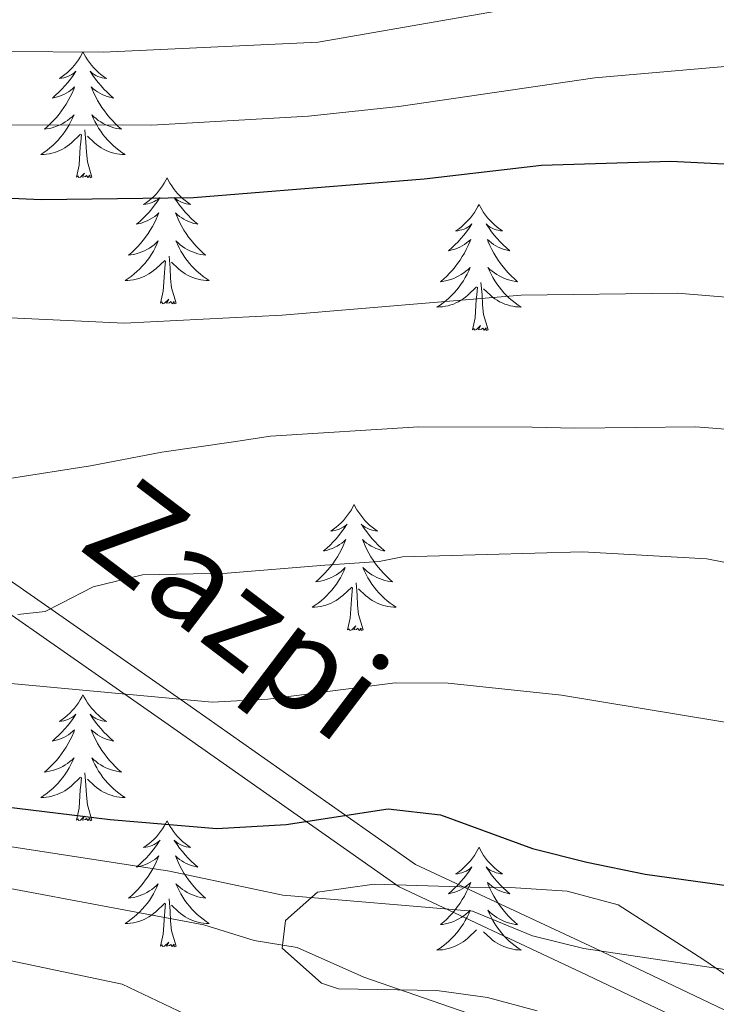
# Model space of a CAD drawing. Units: metres. Extents: x 667900 to 672427, y 737230 to 740310.
# Drawn here: x 670362 to 670428, y 738105 to 738198 of the extents above; entities that cross this region are included whole.
import ezdxf
from ezdxf.enums import TextEntityAlignment as Align

# ---------------------------------------------------------------- set-up
doc = ezdxf.new("R2010")
doc.units = ezdxf.units.M
doc.header["$MEASUREMENT"] = 0
doc.linetypes.add('DGN Style 3', pattern=[81.534222, 58.23873, -23.295492])
for name, color, linetype, lineweight in [('Carátula', 7, 'Continuous', 0), ('Elementos auxiliares', 7, 'Continuous', 0), ('Entidades rústicas y varios', 7, 'Continuous', 0), ('Relieve y altimetría', 7, 'Continuous', 0), ('Textos de rotulación', 7, 'Continuous', 0), ('Viales y ferrocarril', 7, 'Continuous', 0)]:
    doc.layers.add(name, color=color, linetype=linetype, lineweight=lineweight)
doc.styles.add('Style-ariali', font='ariali.shx', dxfattribs={"bigfont": 'arialibig.shx'})
doc.linetypes.add('5zonar', pattern='A,-5,[89,dgnlstyle-md2_10e.shx,S=0.08,R=0,X=0,Y=0],-5', length=10)

msp = doc.modelspace()

# ---------------------------------------------------------------- linework, layer by layer
at = {"layer": 'Carátula', "color": 7, "linetype": 'Continuous', "lineweight": 0}
for points in [[(667973.551, 737230.306), (672427.184, 737340.44), (672353.761, 740309.544), (667900.128, 740199.409)], [(667973.551, 737230.306), (672427.185, 737340.44), (672353.762, 740309.543), (667900.129, 740199.41)]]:
    msp.add_3dface(points, dxfattribs=at)
at = {"layer": 'Elementos auxiliares', "color": 250, "linetype": 'Continuous', "lineweight": 0}
msp.add_3dface([(668786.92, 739959.03), (672194.691, 740043.329), (672252.66, 737729.939), (668843.73, 737645.64)], dxfattribs=at)
at = {"layer": 'Entidades rústicas y varios', "color": 92, "linetype": 'Continuous', "lineweight": 0, "flags": 128}
for points in [[(670368.394, 738195.166), (670368.284, 738194.946), (670368.128, 738194.671), (670367.96, 738194.406), (670367.778, 738194.148), (670367.584, 738193.9), (670367.377, 738193.662), (670367.159, 738193.436), (670366.928, 738193.22), (670366.689, 738193.017), (670366.438, 738192.826), (670366.178, 738192.648), (670366.376, 738192.671), (670366.579, 738192.709), (670366.778, 738192.764), (670366.974, 738192.833), (670367.162, 738192.918), (670367.343, 738193.017), (670367.517, 738193.129), (670367.723, 738193.32), (670367.681, 738193.255), (670367.452, 738192.911), (670367.208, 738192.574), (670366.952, 738192.248), (670366.685, 738191.932), (670366.404, 738191.627), (670366.112, 738191.333), (670365.809, 738191.05), (670365.497, 738190.78), (670365.62, 738190.802), (670365.866, 738190.86), (670366.108, 738190.933), (670366.344, 738191.022), (670366.576, 738191.124), (670366.799, 738191.242), (670367.015, 738191.373), (670367.221, 738191.518), (670367.418, 738191.675), (670367.605, 738191.845), (670367.518, 738191.623), (670367.361, 738191.262), (670367.19, 738190.908), (670367.006, 738190.561), (670366.805, 738190.221), (670366.593, 738189.89), (670366.366, 738189.568), (670366.128, 738189.256), (670365.876, 738188.953), (670365.612, 738188.661), (670365.337, 738188.38), (670365.051, 738188.11), (670364.753, 738187.852), (670364.949, 738187.877), (670365.216, 738187.924), (670365.48, 738187.987), (670365.738, 738188.066), (670365.994, 738188.16), (670366.241, 738188.268), (670366.482, 738188.391), (670366.717, 738188.529), (670366.941, 738188.679), (670367.157, 738188.843), (670367.363, 738189.019), (670367.558, 738189.207), (670367.417, 738188.88), (670367.262, 738188.559), (670367.093, 738188.245), (670366.91, 738187.94), (670366.714, 738187.643), (670366.504, 738187.355), (670366.281, 738187.077), (670366.045, 738186.809), (670365.799, 738186.551), (670365.541, 738186.306), (670365.272, 738186.073), (670364.994, 738185.851), (670364.705, 738185.641), (670364.414, 738185.45), (670364.679, 738185.459), (670364.943, 738185.484), (670365.205, 738185.525), (670365.463, 738185.582), (670365.719, 738185.654), (670365.969, 738185.741), (670366.212, 738185.844), (670366.45, 738185.96), (670366.68, 738186.091), (670366.903, 738186.236), (670367.116, 738186.394), (670367.319, 738186.564), (670368.166, 738187.363)], [(670368.394, 738195.166), (670368.506, 738194.946), (670368.661, 738194.671), (670368.828, 738194.405), (670369.011, 738194.148), (670369.205, 738193.9), (670369.412, 738193.662), (670369.63, 738193.437), (670369.861, 738193.22), (670370.1, 738193.017), (670370.352, 738192.826), (670370.611, 738192.649), (670370.413, 738192.671), (670370.21, 738192.709), (670370.01, 738192.764), (670369.815, 738192.833), (670369.626, 738192.918), (670369.446, 738193.017), (670369.272, 738193.13), (670369.066, 738193.321), (670369.108, 738193.256), (670369.337, 738192.91), (670369.581, 738192.574), (670369.837, 738192.248), (670370.105, 738191.932), (670370.384, 738191.627), (670370.677, 738191.333), (670370.98, 738191.05), (670371.293, 738190.779), (670371.168, 738190.802), (670370.923, 738190.86), (670370.681, 738190.933), (670370.444, 738191.021), (670370.214, 738191.124), (670369.991, 738191.242), (670369.774, 738191.373), (670369.568, 738191.518), (670369.371, 738191.676), (670369.184, 738191.845), (670369.271, 738191.623), (670369.427, 738191.262), (670369.599, 738190.908), (670369.784, 738190.561), (670369.983, 738190.221), (670370.195, 738189.89), (670370.422, 738189.568), (670370.661, 738189.256), (670370.913, 738188.953), (670371.176, 738188.661), (670371.451, 738188.38), (670371.739, 738188.11), (670372.035, 738187.852), (670371.84, 738187.877), (670371.572, 738187.924), (670371.31, 738187.987), (670371.051, 738188.066), (670370.795, 738188.16), (670370.547, 738188.268), (670370.306, 738188.391), (670370.073, 738188.529), (670369.847, 738188.679), (670369.631, 738188.843), (670369.426, 738189.019), (670369.231, 738189.207), (670369.371, 738188.88), (670369.526, 738188.559), (670369.696, 738188.246), (670369.878, 738187.94), (670370.076, 738187.643), (670370.285, 738187.355), (670370.509, 738187.077), (670370.744, 738186.809), (670370.989, 738186.551), (670371.247, 738186.306), (670371.516, 738186.072), (670371.796, 738185.85), (670372.085, 738185.641), (670372.375, 738185.45), (670372.109, 738185.459), (670371.847, 738185.484), (670371.585, 738185.525), (670371.325, 738185.582), (670371.07, 738185.654), (670370.82, 738185.741), (670370.576, 738185.844), (670370.338, 738185.96), (670370.108, 738186.091), (670369.887, 738186.236), (670369.674, 738186.394), (670369.47, 738186.564), (670368.813, 738187.184)], [(670367.775, 738183.315), (670368.021, 738184.432), (670368.133, 738186.174), (670368.182, 738186.607), (670368.244, 738187.33)], [(670369.246, 738183.314), (670368.817, 738184.754), (670368.725, 738185.658), (670368.679, 738186.607), (670368.577, 738187.771)], [(670369.246, 738183.314), (670369.071, 738183.246), (670369.052, 738183.485), (670368.863, 738183.263), (670368.742, 738183.467), (670368.62, 738183.358), (670368.351, 738183.304), (670368.547, 738183.697), (670368.161, 738183.317), (670367.973, 738183.263), (670367.932, 738183.425), (670367.775, 738183.315)], [(670376.354, 738183.246), (670376.244, 738183.027), (670376.089, 738182.752), (670375.92, 738182.486), (670375.738, 738182.229), (670375.544, 738181.981), (670375.337, 738181.743), (670375.119, 738181.518), (670374.888, 738181.301), (670374.648, 738181.098), (670374.398, 738180.908), (670374.137, 738180.729), (670374.336, 738180.752), (670374.54, 738180.79), (670374.738, 738180.845), (670374.934, 738180.914), (670375.123, 738181), (670375.303, 738181.098), (670375.477, 738181.21), (670375.683, 738181.401), (670375.641, 738181.336), (670375.412, 738180.991), (670375.168, 738180.656), (670374.912, 738180.329), (670374.645, 738180.013), (670374.364, 738179.708), (670374.072, 738179.414), (670373.769, 738179.131), (670373.456, 738178.86), (670373.58, 738178.883), (670373.826, 738178.941), (670374.068, 738179.014), (670374.304, 738179.102), (670374.536, 738179.205), (670374.759, 738179.323), (670374.975, 738179.454), (670375.181, 738179.6), (670375.378, 738179.756), (670375.565, 738179.926), (670375.478, 738179.704), (670375.322, 738179.343), (670375.15, 738178.99), (670374.966, 738178.642), (670374.765, 738178.302), (670374.553, 738177.972), (670374.326, 738177.649), (670374.088, 738177.337), (670373.836, 738177.034), (670373.572, 738176.742), (670373.297, 738176.461), (670373.011, 738176.191), (670372.713, 738175.933), (670372.91, 738175.958), (670373.176, 738176.005), (670373.439, 738176.068), (670373.698, 738176.147), (670373.954, 738176.241), (670374.201, 738176.349), (670374.442, 738176.472), (670374.676, 738176.61), (670374.901, 738176.76), (670375.117, 738176.924), (670375.323, 738177.1), (670375.518, 738177.288), (670375.377, 738176.962), (670375.222, 738176.64), (670375.053, 738176.326), (670374.871, 738176.021), (670374.674, 738175.724), (670374.464, 738175.437), (670374.241, 738175.158), (670374.005, 738174.89), (670373.76, 738174.632), (670373.502, 738174.387), (670373.232, 738174.153), (670372.954, 738173.931), (670372.665, 738173.723), (670372.374, 738173.531), (670372.639, 738173.54), (670372.903, 738173.565), (670373.165, 738173.606), (670373.423, 738173.663), (670373.679, 738173.735), (670373.929, 738173.822), (670374.172, 738173.925), (670374.41, 738174.041), (670374.64, 738174.172), (670374.863, 738174.317), (670375.076, 738174.475), (670375.279, 738174.645), (670376.126, 738175.444)], [(670376.354, 738183.246), (670376.466, 738183.027), (670376.621, 738182.752), (670376.788, 738182.486), (670376.971, 738182.23), (670377.164, 738181.981), (670377.372, 738181.743), (670377.591, 738181.517), (670377.82, 738181.301), (670378.06, 738181.098), (670378.312, 738180.907), (670378.571, 738180.729), (670378.373, 738180.752), (670378.17, 738180.79), (670377.97, 738180.845), (670377.775, 738180.914), (670377.586, 738180.999), (670377.406, 738181.098), (670377.231, 738181.21), (670377.026, 738181.401), (670377.068, 738181.336), (670377.297, 738180.991), (670377.541, 738180.655), (670377.796, 738180.329), (670378.065, 738180.013), (670378.344, 738179.708), (670378.637, 738179.414), (670378.939, 738179.131), (670379.253, 738178.86), (670379.128, 738178.883), (670378.883, 738178.941), (670378.641, 738179.014), (670378.404, 738179.102), (670378.174, 738179.205), (670377.951, 738179.323), (670377.735, 738179.454), (670377.528, 738179.6), (670377.33, 738179.756), (670377.144, 738179.926), (670377.231, 738179.704), (670377.387, 738179.343), (670377.558, 738178.989), (670377.744, 738178.643), (670377.943, 738178.302), (670378.155, 738177.972), (670378.382, 738177.649), (670378.621, 738177.337), (670378.873, 738177.034), (670379.136, 738176.742), (670379.411, 738176.461), (670379.699, 738176.191), (670379.995, 738175.933), (670379.8, 738175.958), (670379.532, 738176.005), (670379.27, 738176.069), (670379.011, 738176.147), (670378.755, 738176.241), (670378.508, 738176.349), (670378.266, 738176.472), (670378.032, 738176.61), (670377.807, 738176.76), (670377.591, 738176.924), (670377.386, 738177.1), (670377.19, 738177.288), (670377.331, 738176.961), (670377.486, 738176.64), (670377.656, 738176.326), (670377.838, 738176.021), (670378.036, 738175.724), (670378.245, 738175.436), (670378.468, 738175.158), (670378.704, 738174.89), (670378.949, 738174.632), (670379.207, 738174.387), (670379.476, 738174.153), (670379.756, 738173.931), (670380.044, 738173.722), (670380.335, 738173.531), (670380.069, 738173.541), (670379.807, 738173.565), (670379.545, 738173.607), (670379.285, 738173.663), (670379.03, 738173.735), (670378.78, 738173.822), (670378.537, 738173.925), (670378.299, 738174.041), (670378.068, 738174.172), (670377.847, 738174.317), (670377.634, 738174.475), (670377.43, 738174.645), (670376.773, 738175.266)], [(670405.869, 738180.739), (670405.759, 738180.519), (670405.604, 738180.244), (670405.435, 738179.978), (670405.253, 738179.721), (670405.059, 738179.473), (670404.852, 738179.235), (670404.634, 738179.009), (670404.403, 738178.793), (670404.163, 738178.59), (670403.913, 738178.399), (670403.652, 738178.221), (670403.851, 738178.244), (670404.055, 738178.282), (670404.253, 738178.337), (670404.449, 738178.406), (670404.638, 738178.491), (670404.818, 738178.59), (670404.992, 738178.702), (670405.198, 738178.893), (670405.156, 738178.828), (670404.927, 738178.484), (670404.683, 738178.147), (670404.427, 738177.821), (670404.16, 738177.505), (670403.879, 738177.2), (670403.587, 738176.906), (670403.284, 738176.623), (670402.971, 738176.353), (670403.095, 738176.375), (670403.341, 738176.433), (670403.583, 738176.506), (670403.819, 738176.594), (670404.051, 738176.697), (670404.274, 738176.815), (670404.49, 738176.946), (670404.696, 738177.091), (670404.893, 738177.248), (670405.08, 738177.418), (670404.993, 738177.196), (670404.837, 738176.835), (670404.665, 738176.481), (670404.481, 738176.134), (670404.28, 738175.794), (670404.068, 738175.463), (670403.841, 738175.141), (670403.603, 738174.829), (670403.351, 738174.526), (670403.087, 738174.234), (670402.812, 738173.953), (670402.526, 738173.683), (670402.228, 738173.425), (670402.425, 738173.45), (670402.691, 738173.497), (670402.954, 738173.56), (670403.213, 738173.639), (670403.469, 738173.733), (670403.716, 738173.841), (670403.957, 738173.964), (670404.191, 738174.102), (670404.416, 738174.252), (670404.632, 738174.416), (670404.838, 738174.592), (670405.033, 738174.78), (670404.892, 738174.453), (670404.737, 738174.133), (670404.568, 738173.818), (670404.386, 738173.513), (670404.189, 738173.216), (670403.978, 738172.928), (670403.756, 738172.65), (670403.52, 738172.382), (670403.275, 738172.124), (670403.017, 738171.879), (670402.747, 738171.645), (670402.469, 738171.423), (670402.18, 738171.214), (670401.889, 738171.023), (670402.154, 738171.032), (670402.418, 738171.057), (670402.68, 738171.098), (670402.938, 738171.155), (670403.194, 738171.227), (670403.444, 738171.314), (670403.687, 738171.417), (670403.925, 738171.533), (670404.155, 738171.664), (670404.378, 738171.809), (670404.591, 738171.967), (670404.794, 738172.137), (670405.641, 738172.937)], [(670405.869, 738180.739), (670405.981, 738180.519), (670406.136, 738180.244), (670406.303, 738179.978), (670406.486, 738179.721), (670406.679, 738179.473), (670406.887, 738179.235), (670407.106, 738179.01), (670407.335, 738178.793), (670407.575, 738178.59), (670407.827, 738178.399), (670408.086, 738178.221), (670407.888, 738178.244), (670407.685, 738178.282), (670407.485, 738178.337), (670407.291, 738178.406), (670407.101, 738178.491), (670406.921, 738178.59), (670406.746, 738178.702), (670406.541, 738178.893), (670406.583, 738178.828), (670406.812, 738178.483), (670407.056, 738178.147), (670407.311, 738177.821), (670407.58, 738177.505), (670407.86, 738177.2), (670408.152, 738176.906), (670408.454, 738176.623), (670408.768, 738176.352), (670408.643, 738176.375), (670408.398, 738176.433), (670408.156, 738176.506), (670407.919, 738176.594), (670407.689, 738176.697), (670407.466, 738176.815), (670407.25, 738176.946), (670407.042, 738177.091), (670406.845, 738177.248), (670406.659, 738177.418), (670406.746, 738177.196), (670406.902, 738176.835), (670407.073, 738176.481), (670407.259, 738176.134), (670407.458, 738175.794), (670407.67, 738175.463), (670407.897, 738175.141), (670408.136, 738174.829), (670408.388, 738174.526), (670408.651, 738174.234), (670408.926, 738173.953), (670409.214, 738173.683), (670409.51, 738173.425), (670409.315, 738173.45), (670409.047, 738173.497), (670408.785, 738173.56), (670408.526, 738173.639), (670408.27, 738173.733), (670408.023, 738173.841), (670407.781, 738173.964), (670407.547, 738174.102), (670407.322, 738174.252), (670407.106, 738174.416), (670406.901, 738174.592), (670406.705, 738174.78), (670406.846, 738174.453), (670407.001, 738174.132), (670407.171, 738173.818), (670407.353, 738173.513), (670407.551, 738173.216), (670407.76, 738172.928), (670407.983, 738172.65), (670408.219, 738172.382), (670408.464, 738172.124), (670408.722, 738171.879), (670408.991, 738171.645), (670409.271, 738171.423), (670409.559, 738171.214), (670409.85, 738171.023), (670409.584, 738171.032), (670409.322, 738171.057), (670409.06, 738171.098), (670408.8, 738171.155), (670408.545, 738171.227), (670408.295, 738171.314), (670408.052, 738171.417), (670407.814, 738171.533), (670407.583, 738171.664), (670407.362, 738171.809), (670407.149, 738171.967), (670406.945, 738172.138), (670406.288, 738172.757)], [(670375.735, 738171.395), (670375.981, 738172.513), (670376.094, 738174.255), (670376.142, 738174.688), (670376.204, 738175.412)], [(670377.206, 738171.395), (670376.777, 738172.835), (670376.686, 738173.739), (670376.639, 738174.688), (670376.537, 738175.852)], [(670406.721, 738168.887), (670406.291, 738170.327), (670406.201, 738171.231), (670406.154, 738172.18), (670406.052, 738173.344)], [(670405.25, 738168.887), (670405.496, 738170.005), (670405.609, 738171.747), (670405.656, 738172.18), (670405.719, 738172.903)], [(670377.206, 738171.395), (670377.031, 738171.327), (670377.012, 738171.566), (670376.823, 738171.345), (670376.702, 738171.547), (670376.58, 738171.439), (670376.311, 738171.385), (670376.506, 738171.778), (670376.121, 738171.398), (670375.934, 738171.344), (670375.892, 738171.506), (670375.735, 738171.395)], [(670406.721, 738168.887), (670406.546, 738168.819), (670406.527, 738169.058), (670406.338, 738168.836), (670406.217, 738169.04), (670406.095, 738168.932), (670405.826, 738168.877), (670406.021, 738169.27), (670405.636, 738168.89), (670405.449, 738168.836), (670405.407, 738168.999), (670405.25, 738168.887)], [(670394.053, 738152.353), (670393.941, 738152.134), (670393.787, 738151.859), (670393.618, 738151.593), (670393.436, 738151.336), (670393.243, 738151.088), (670393.035, 738150.85), (670392.817, 738150.624), (670392.586, 738150.408), (670392.346, 738150.205), (670392.096, 738150.014), (670391.835, 738149.836), (670392.035, 738149.859), (670392.238, 738149.897), (670392.436, 738149.952), (670392.632, 738150.021), (670392.821, 738150.106), (670393.001, 738150.205), (670393.176, 738150.317), (670393.38, 738150.509), (670393.34, 738150.444), (670393.109, 738150.098), (670392.866, 738149.762), (670392.61, 738149.436), (670392.342, 738149.12), (670392.062, 738148.815), (670391.771, 738148.521), (670391.467, 738148.239), (670391.154, 738147.967), (670391.279, 738147.99), (670391.524, 738148.048), (670391.766, 738148.121), (670392.002, 738148.209), (670392.234, 738148.313), (670392.456, 738148.43), (670392.673, 738148.561), (670392.879, 738148.706), (670393.077, 738148.864), (670393.263, 738149.033), (670393.176, 738148.811), (670393.02, 738148.45), (670392.848, 738148.096), (670392.663, 738147.749), (670392.463, 738147.409), (670392.251, 738147.078), (670392.024, 738146.756), (670391.785, 738146.444), (670391.534, 738146.141), (670391.27, 738145.849), (670390.995, 738145.568), (670390.708, 738145.298), (670390.411, 738145.04), (670390.608, 738145.065), (670390.875, 738145.112), (670391.137, 738145.175), (670391.396, 738145.254), (670391.651, 738145.348), (670391.899, 738145.456), (670392.14, 738145.579), (670392.374, 738145.717), (670392.599, 738145.867), (670392.815, 738146.031), (670393.021, 738146.207), (670393.217, 738146.395), (670393.076, 738146.068), (670392.921, 738145.747), (670392.751, 738145.433), (670392.569, 738145.128), (670392.371, 738144.831), (670392.161, 738144.543), (670391.939, 738144.265), (670391.703, 738143.997), (670391.458, 738143.739), (670391.2, 738143.494), (670390.93, 738143.26), (670390.652, 738143.038), (670390.363, 738142.829), (670390.072, 738142.638), (670390.337, 738142.647), (670390.601, 738142.672), (670390.863, 738142.713), (670391.122, 738142.77), (670391.377, 738142.842), (670391.627, 738142.929), (670391.87, 738143.032), (670392.109, 738143.148), (670392.338, 738143.279), (670392.561, 738143.424), (670392.773, 738143.582), (670392.977, 738143.753), (670393.824, 738144.551)], [(670394.053, 738152.353), (670394.163, 738152.134), (670394.319, 738151.859), (670394.486, 738151.593), (670394.669, 738151.336), (670394.862, 738151.088), (670395.069, 738150.85), (670395.289, 738150.624), (670395.518, 738150.408), (670395.758, 738150.205), (670396.009, 738150.014), (670396.269, 738149.836), (670396.071, 738149.859), (670395.868, 738149.897), (670395.668, 738149.952), (670395.474, 738150.021), (670395.284, 738150.106), (670395.103, 738150.205), (670394.929, 738150.317), (670394.724, 738150.508), (670394.765, 738150.443), (670394.996, 738150.098), (670395.238, 738149.762), (670395.494, 738149.436), (670395.762, 738149.12), (670396.043, 738148.815), (670396.334, 738148.521), (670396.637, 738148.238), (670396.951, 738147.967), (670396.826, 738147.99), (670396.581, 738148.048), (670396.339, 738148.121), (670396.103, 738148.209), (670395.871, 738148.312), (670395.648, 738148.43), (670395.433, 738148.561), (670395.225, 738148.706), (670395.028, 738148.863), (670394.842, 738149.033), (670394.929, 738148.811), (670395.085, 738148.45), (670395.256, 738148.096), (670395.442, 738147.749), (670395.641, 738147.409), (670395.853, 738147.078), (670396.081, 738146.756), (670396.319, 738146.444), (670396.571, 738146.141), (670396.834, 738145.85), (670397.109, 738145.568), (670397.396, 738145.298), (670397.693, 738145.041), (670397.498, 738145.065), (670397.231, 738145.112), (670396.968, 738145.175), (670396.709, 738145.254), (670396.453, 738145.348), (670396.206, 738145.456), (670395.965, 738145.579), (670395.73, 738145.717), (670395.505, 738145.867), (670395.289, 738146.031), (670395.084, 738146.207), (670394.888, 738146.396), (670395.029, 738146.068), (670395.184, 738145.747), (670395.353, 738145.433), (670395.537, 738145.128), (670395.733, 738144.831), (670395.943, 738144.543), (670396.166, 738144.266), (670396.402, 738143.997), (670396.647, 738143.739), (670396.905, 738143.495), (670397.174, 738143.26), (670397.454, 738143.038), (670397.742, 738142.829), (670398.032, 738142.638), (670397.768, 738142.647), (670397.504, 738142.672), (670397.243, 738142.713), (670396.983, 738142.77), (670396.728, 738142.842), (670396.478, 738142.929), (670396.235, 738143.032), (670395.997, 738143.148), (670395.766, 738143.279), (670395.545, 738143.424), (670395.332, 738143.582), (670395.129, 738143.752), (670394.47, 738144.372)], [(670393.433, 738140.502), (670393.679, 738141.62), (670393.792, 738143.363), (670393.839, 738143.795), (670393.902, 738144.518)], [(670394.904, 738140.502), (670394.474, 738141.942), (670394.384, 738142.846), (670394.337, 738143.795), (670394.235, 738144.959)], [(670394.904, 738140.502), (670394.729, 738140.434), (670394.71, 738140.673), (670394.52, 738140.451), (670394.4, 738140.654), (670394.278, 738140.546), (670394.009, 738140.492), (670394.204, 738140.885), (670393.819, 738140.505), (670393.632, 738140.451), (670393.591, 738140.613), (670393.433, 738140.502)], [(670368.394, 738134.367), (670368.284, 738134.148), (670368.128, 738133.873), (670367.96, 738133.607), (670367.778, 738133.35), (670367.584, 738133.103), (670367.377, 738132.864), (670367.159, 738132.638), (670366.928, 738132.422), (670366.688, 738132.219), (670366.438, 738132.028), (670366.178, 738131.85), (670366.376, 738131.873), (670366.579, 738131.911), (670366.778, 738131.966), (670366.974, 738132.035), (670367.163, 738132.12), (670367.343, 738132.219), (670367.517, 738132.331), (670367.723, 738132.522), (670367.681, 738132.457), (670367.452, 738132.112), (670367.208, 738131.776), (670366.952, 738131.45), (670366.685, 738131.134), (670366.404, 738130.829), (670366.112, 738130.535), (670365.809, 738130.252), (670365.497, 738129.981), (670365.62, 738130.004), (670365.866, 738130.062), (670366.108, 738130.135), (670366.344, 738130.223), (670366.576, 738130.326), (670366.799, 738130.444), (670367.015, 738130.575), (670367.221, 738130.72), (670367.418, 738130.877), (670367.605, 738131.047), (670367.518, 738130.825), (670367.362, 738130.464), (670367.19, 738130.11), (670367.006, 738129.763), (670366.805, 738129.423), (670366.593, 738129.092), (670366.366, 738128.77), (670366.128, 738128.458), (670365.876, 738128.155), (670365.612, 738127.863), (670365.337, 738127.582), (670365.051, 738127.312), (670364.753, 738127.054), (670364.949, 738127.08), (670365.216, 738127.126), (670365.48, 738127.189), (670365.738, 738127.268), (670365.994, 738127.362), (670366.241, 738127.47), (670366.482, 738127.593), (670366.717, 738127.731), (670366.941, 738127.881), (670367.157, 738128.045), (670367.363, 738128.222), (670367.558, 738128.409), (670367.417, 738128.082), (670367.262, 738127.761), (670367.093, 738127.447), (670366.91, 738127.142), (670366.714, 738126.845), (670366.504, 738126.557), (670366.281, 738126.279), (670366.045, 738126.011), (670365.799, 738125.753), (670365.541, 738125.508), (670365.272, 738125.274), (670364.994, 738125.052), (670364.705, 738124.843), (670364.414, 738124.653), (670364.679, 738124.661), (670364.943, 738124.686), (670365.205, 738124.727), (670365.463, 738124.785), (670365.719, 738124.856), (670365.969, 738124.943), (670366.212, 738125.046), (670366.45, 738125.162), (670366.68, 738125.293), (670366.903, 738125.438), (670367.116, 738125.596), (670367.319, 738125.766), (670368.166, 738126.565)], [(670368.394, 738134.367), (670368.506, 738134.148), (670368.661, 738133.873), (670368.828, 738133.607), (670369.011, 738133.35), (670369.205, 738133.103), (670369.412, 738132.864), (670369.63, 738132.638), (670369.861, 738132.423), (670370.1, 738132.219), (670370.352, 738132.028), (670370.611, 738131.85), (670370.413, 738131.873), (670370.21, 738131.911), (670370.01, 738131.966), (670369.815, 738132.035), (670369.626, 738132.12), (670369.446, 738132.219), (670369.271, 738132.331), (670369.066, 738132.522), (670369.108, 738132.457), (670369.337, 738132.113), (670369.581, 738131.776), (670369.837, 738131.45), (670370.105, 738131.134), (670370.384, 738130.829), (670370.677, 738130.535), (670370.98, 738130.253), (670371.293, 738129.981), (670371.168, 738130.004), (670370.923, 738130.062), (670370.681, 738130.135), (670370.444, 738130.223), (670370.214, 738130.326), (670369.991, 738130.444), (670369.775, 738130.575), (670369.568, 738130.72), (670369.37, 738130.877), (670369.184, 738131.047), (670369.271, 738130.826), (670369.427, 738130.464), (670369.598, 738130.11), (670369.784, 738129.763), (670369.983, 738129.423), (670370.195, 738129.092), (670370.422, 738128.77), (670370.661, 738128.458), (670370.913, 738128.155), (670371.176, 738127.863), (670371.451, 738127.582), (670371.739, 738127.312), (670372.035, 738127.054), (670371.84, 738127.079), (670371.572, 738127.126), (670371.31, 738127.189), (670371.051, 738127.268), (670370.795, 738127.362), (670370.547, 738127.47), (670370.306, 738127.593), (670370.073, 738127.731), (670369.847, 738127.881), (670369.631, 738128.046), (670369.426, 738128.222), (670369.231, 738128.409), (670369.371, 738128.082), (670369.526, 738127.761), (670369.696, 738127.447), (670369.878, 738127.142), (670370.076, 738126.845), (670370.285, 738126.557), (670370.508, 738126.279), (670370.744, 738126.011), (670370.989, 738125.753), (670371.247, 738125.508), (670371.516, 738125.274), (670371.796, 738125.052), (670372.084, 738124.843), (670372.375, 738124.652), (670372.109, 738124.661), (670371.847, 738124.686), (670371.585, 738124.727), (670371.325, 738124.784), (670371.07, 738124.856), (670370.82, 738124.943), (670370.576, 738125.046), (670370.338, 738125.162), (670370.108, 738125.294), (670369.887, 738125.438), (670369.674, 738125.596), (670369.47, 738125.766), (670368.813, 738126.386)], [(670369.246, 738122.516), (670368.817, 738123.956), (670368.725, 738124.86), (670368.679, 738125.809), (670368.577, 738126.973)], [(670367.775, 738122.516), (670368.021, 738123.634), (670368.134, 738125.376), (670368.182, 738125.809), (670368.244, 738126.532)], [(670369.246, 738122.516), (670369.071, 738122.448), (670369.052, 738122.687), (670368.863, 738122.465), (670368.742, 738122.668), (670368.62, 738122.56), (670368.351, 738122.506), (670368.547, 738122.899), (670368.161, 738122.52), (670367.973, 738122.465), (670367.932, 738122.627), (670367.775, 738122.516)], [(670376.354, 738122.448), (670376.244, 738122.229), (670376.089, 738121.954), (670375.92, 738121.688), (670375.738, 738121.432), (670375.544, 738121.183), (670375.337, 738120.945), (670375.119, 738120.719), (670374.888, 738120.503), (670374.648, 738120.3), (670374.398, 738120.109), (670374.137, 738119.931), (670374.336, 738119.954), (670374.54, 738119.992), (670374.738, 738120.047), (670374.934, 738120.116), (670375.123, 738120.201), (670375.303, 738120.3), (670375.477, 738120.412), (670375.683, 738120.603), (670375.641, 738120.538), (670375.412, 738120.193), (670375.168, 738119.857), (670374.912, 738119.532), (670374.645, 738119.215), (670374.364, 738118.91), (670374.072, 738118.616), (670373.769, 738118.333), (670373.456, 738118.062), (670373.58, 738118.085), (670373.826, 738118.143), (670374.068, 738118.216), (670374.304, 738118.304), (670374.536, 738118.407), (670374.758, 738118.525), (670374.975, 738118.656), (670375.181, 738118.801), (670375.378, 738118.958), (670375.565, 738119.129), (670375.478, 738118.906), (670375.322, 738118.545), (670375.15, 738118.191), (670374.966, 738117.844), (670374.765, 738117.504), (670374.553, 738117.173), (670374.326, 738116.851), (670374.088, 738116.539), (670373.836, 738116.236), (670373.572, 738115.944), (670373.297, 738115.663), (670373.011, 738115.393), (670372.713, 738115.135), (670372.91, 738115.16), (670373.176, 738115.207), (670373.439, 738115.27), (670373.698, 738115.349), (670373.954, 738115.444), (670374.201, 738115.551), (670374.442, 738115.674), (670374.676, 738115.813), (670374.901, 738115.962), (670375.117, 738116.127), (670375.323, 738116.302), (670375.518, 738116.491), (670375.378, 738116.163), (670375.222, 738115.842), (670375.053, 738115.528), (670374.871, 738115.223), (670374.674, 738114.926), (670374.463, 738114.638), (670374.241, 738114.36), (670374.005, 738114.092), (670373.76, 738113.834), (670373.502, 738113.589), (670373.232, 738113.355), (670372.954, 738113.133), (670372.665, 738112.924), (670372.374, 738112.733), (670372.639, 738112.742), (670372.903, 738112.767), (670373.165, 738112.808), (670373.423, 738112.865), (670373.679, 738112.937), (670373.929, 738113.024), (670374.172, 738113.127), (670374.41, 738113.243), (670374.64, 738113.374), (670374.863, 738113.519), (670375.076, 738113.677), (670375.279, 738113.847), (670376.126, 738114.646)], [(670376.354, 738122.448), (670376.466, 738122.229), (670376.621, 738121.954), (670376.788, 738121.689), (670376.971, 738121.431), (670377.164, 738121.183), (670377.372, 738120.945), (670377.591, 738120.719), (670377.82, 738120.503), (670378.06, 738120.3), (670378.312, 738120.109), (670378.571, 738119.931), (670378.373, 738119.954), (670378.17, 738119.992), (670377.97, 738120.047), (670377.775, 738120.116), (670377.586, 738120.201), (670377.406, 738120.3), (670377.231, 738120.412), (670377.026, 738120.603), (670377.068, 738120.538), (670377.297, 738120.193), (670377.541, 738119.857), (670377.796, 738119.531), (670378.065, 738119.215), (670378.344, 738118.91), (670378.637, 738118.616), (670378.939, 738118.333), (670379.253, 738118.062), (670379.128, 738118.085), (670378.883, 738118.143), (670378.641, 738118.216), (670378.404, 738118.304), (670378.174, 738118.407), (670377.951, 738118.525), (670377.735, 738118.656), (670377.527, 738118.801), (670377.33, 738118.958), (670377.144, 738119.129), (670377.231, 738118.906), (670377.387, 738118.545), (670377.558, 738118.192), (670377.744, 738117.844), (670377.943, 738117.504), (670378.155, 738117.173), (670378.382, 738116.851), (670378.621, 738116.539), (670378.873, 738116.236), (670379.136, 738115.944), (670379.411, 738115.664), (670379.699, 738115.394), (670379.995, 738115.135), (670379.8, 738115.16), (670379.532, 738115.207), (670379.27, 738115.27), (670379.011, 738115.35), (670378.755, 738115.443), (670378.508, 738115.551), (670378.266, 738115.674), (670378.032, 738115.813), (670377.807, 738115.962), (670377.591, 738116.126), (670377.386, 738116.302), (670377.19, 738116.49), (670377.331, 738116.163), (670377.486, 738115.842), (670377.656, 738115.528), (670377.838, 738115.224), (670378.036, 738114.926), (670378.245, 738114.638), (670378.468, 738114.36), (670378.704, 738114.092), (670378.949, 738113.834), (670379.207, 738113.589), (670379.476, 738113.355), (670379.756, 738113.133), (670380.044, 738112.924), (670380.335, 738112.733), (670380.07, 738112.742), (670379.807, 738112.767), (670379.545, 738112.808), (670379.285, 738112.865), (670379.03, 738112.937), (670378.78, 738113.024), (670378.537, 738113.127), (670378.299, 738113.243), (670378.068, 738113.374), (670377.847, 738113.519), (670377.634, 738113.677), (670377.43, 738113.847), (670376.773, 738114.467)], [(670405.869, 738119.94), (670405.759, 738119.721), (670405.604, 738119.446), (670405.435, 738119.18), (670405.253, 738118.923), (670405.059, 738118.676), (670404.852, 738118.437), (670404.634, 738118.211), (670404.403, 738117.995), (670404.163, 738117.792), (670403.913, 738117.601), (670403.652, 738117.423), (670403.851, 738117.446), (670404.055, 738117.484), (670404.253, 738117.539), (670404.449, 738117.608), (670404.638, 738117.693), (670404.818, 738117.792), (670404.993, 738117.904), (670405.198, 738118.095), (670405.156, 738118.03), (670404.926, 738117.685), (670404.683, 738117.349), (670404.427, 738117.023), (670404.16, 738116.707), (670403.879, 738116.402), (670403.587, 738116.108), (670403.284, 738115.825), (670402.971, 738115.554), (670403.095, 738115.577), (670403.341, 738115.635), (670403.583, 738115.708), (670403.819, 738115.796), (670404.051, 738115.899), (670404.273, 738116.017), (670404.49, 738116.148), (670404.696, 738116.293), (670404.893, 738116.45), (670405.08, 738116.62), (670404.993, 738116.398), (670404.837, 738116.037), (670404.665, 738115.683), (670404.481, 738115.336), (670404.28, 738114.996), (670404.068, 738114.665), (670403.841, 738114.343), (670403.603, 738114.031), (670403.351, 738113.728), (670403.087, 738113.436), (670402.812, 738113.155), (670402.526, 738112.885), (670402.228, 738112.627), (670402.425, 738112.653), (670402.691, 738112.699), (670402.954, 738112.762), (670403.213, 738112.841), (670403.469, 738112.935), (670403.716, 738113.043), (670403.957, 738113.166), (670404.191, 738113.304), (670404.416, 738113.454), (670404.632, 738113.618), (670404.838, 738113.794), (670405.033, 738113.982), (670404.893, 738113.655), (670404.737, 738113.334), (670404.568, 738113.02), (670404.386, 738112.715), (670404.189, 738112.418), (670403.978, 738112.13), (670403.756, 738111.852), (670403.52, 738111.584), (670403.275, 738111.326), (670403.017, 738111.081), (670402.747, 738110.847), (670402.469, 738110.625), (670402.18, 738110.416), (670401.889, 738110.225), (670402.154, 738110.234), (670402.418, 738110.259), (670402.68, 738110.3), (670402.938, 738110.358), (670403.194, 738110.429), (670403.444, 738110.516), (670403.687, 738110.619), (670403.925, 738110.735), (670404.155, 738110.866), (670404.378, 738111.011), (670404.591, 738111.169), (670404.794, 738111.339), (670405.641, 738112.138)], [(670405.869, 738119.94), (670405.981, 738119.721), (670406.136, 738119.446), (670406.303, 738119.18), (670406.486, 738118.923), (670406.679, 738118.675), (670406.886, 738118.437), (670407.106, 738118.211), (670407.335, 738117.995), (670407.575, 738117.792), (670407.827, 738117.601), (670408.086, 738117.423), (670407.888, 738117.446), (670407.685, 738117.484), (670407.485, 738117.539), (670407.291, 738117.608), (670407.101, 738117.693), (670406.921, 738117.792), (670406.746, 738117.904), (670406.541, 738118.095), (670406.583, 738118.03), (670406.812, 738117.685), (670407.056, 738117.349), (670407.311, 738117.023), (670407.58, 738116.707), (670407.86, 738116.402), (670408.152, 738116.108), (670408.454, 738115.825), (670408.768, 738115.554), (670408.643, 738115.577), (670408.398, 738115.635), (670408.156, 738115.708), (670407.92, 738115.796), (670407.689, 738115.899), (670407.465, 738116.017), (670407.25, 738116.148), (670407.042, 738116.293), (670406.845, 738116.45), (670406.659, 738116.62), (670406.746, 738116.399), (670406.902, 738116.037), (670407.073, 738115.683), (670407.259, 738115.336), (670407.458, 738114.996), (670407.67, 738114.665), (670407.897, 738114.343), (670408.136, 738114.031), (670408.388, 738113.728), (670408.651, 738113.436), (670408.926, 738113.155), (670409.214, 738112.885), (670409.51, 738112.627), (670409.315, 738112.652), (670409.047, 738112.699), (670408.785, 738112.762), (670408.526, 738112.841), (670408.27, 738112.935), (670408.023, 738113.043), (670407.781, 738113.166), (670407.547, 738113.304), (670407.322, 738113.454), (670407.106, 738113.618), (670406.901, 738113.795), (670406.705, 738113.982), (670406.846, 738113.655), (670407.001, 738113.334), (670407.17, 738113.02), (670407.354, 738112.715), (670407.55, 738112.418), (670407.76, 738112.13), (670407.983, 738111.852), (670408.219, 738111.584), (670408.464, 738111.326), (670408.722, 738111.081), (670408.991, 738110.847), (670409.271, 738110.625), (670409.559, 738110.416), (670409.85, 738110.225), (670409.585, 738110.234), (670409.322, 738110.259), (670409.06, 738110.3), (670408.8, 738110.357), (670408.545, 738110.429), (670408.295, 738110.516), (670408.052, 738110.619), (670407.814, 738110.735), (670407.583, 738110.867), (670407.362, 738111.011), (670407.149, 738111.169), (670406.945, 738111.339), (670406.288, 738111.959)], [(670375.735, 738110.597), (670375.981, 738111.716), (670376.094, 738113.457), (670376.141, 738113.89), (670376.204, 738114.613)], [(670377.206, 738110.597), (670376.776, 738112.037), (670376.686, 738112.941), (670376.639, 738113.89), (670376.537, 738115.054)], [(670377.206, 738110.597), (670377.031, 738110.529), (670377.012, 738110.768), (670376.823, 738110.546), (670376.702, 738110.749), (670376.58, 738110.641), (670376.311, 738110.587), (670376.506, 738110.98), (670376.121, 738110.6), (670375.934, 738110.546), (670375.893, 738110.708), (670375.735, 738110.597)]]:
    msp.add_lwpolyline(points, dxfattribs=at)
at = {"layer": 'Entidades rústicas y varios', "color": 92, "linetype": '5zonar', "lineweight": 0, "ltscale": 0.5}
msp.add_polyline3d([(670452.388, 738099.131, 1141.018), (670432.444, 738105.664, 1137.746), (670427.134, 738109.297, 1136.836), (670419.025, 738114.509, 1136.381), (670414.193, 738115.781, 1136.096), (670408.846, 738116.143, 1135.472), (670405.061, 738116.174, 1135.472), (670395.941, 738116.443, 1136.988), (670390.595, 738115.71, 1137.898), (670387.565, 738113.017, 1138.05), (670387.253, 738110.399, 1138.808), (670390.954, 738107.105, 1139.959), (670392.559, 738106.57, 1140.324), (670401.875, 738106.397, 1141.992), (670406.671, 738105.735, 1143.221), (670411.371, 738104.476, 1144.419)], dxfattribs=at)
at = {"layer": 'Relieve y altimetría', "color": 30, "linetype": 'Continuous', "lineweight": 0, "flags": 128}
for points, elevation in [([(670244.14, 738222.558), (670245.109, 738221.327), (670275.562, 738189.719), (670280.233, 738185.908), (670283.804, 738182.425), (670293.749, 738171.121), (670297.251, 738167.557), (670321.625, 738148.498), (670325.892, 738145.903), (670337.296, 738140.774), (670345.4, 738137.851), (670350.287, 738136.737), (670355.754, 738135.975), (670380.627, 738133.658), (670385.873, 738133.955), (670397.946, 738135.492), (670402.948, 738135.475), (670413.67, 738134.312), (670439.828, 738130.015), (670456.198, 738125.579), (670475.611, 738119.606), (670485.909, 738115.878)], 1120), ([(670221.217, 738204.113), (670227.224, 738194.382), (670234.422, 738186.197), (670238.557, 738182.35), (670245.416, 738175.061), (670251.562, 738169.858), (670273.903, 738152.761), (670289.137, 738138.658), (670293.332, 738135.473), (670302.175, 738129.752), (670312.42, 738124.101), (670337.058, 738114.185), (670343.841, 738112.33), (670358.418, 738109.858), (670372.093, 738106.998), (670378.728, 738103.852), (670394.862, 738098.101), (670399.752, 738097.042), (670416.843, 738094.373), (670430.222, 738092.642), (670447.054, 738089.494), (670466.261, 738085.394), (670489.907, 738079.636)], 1140), ([(670245.275, 738203.731), (670253.013, 738197.268), (670260.826, 738189.815), (670272.782, 738177.454), (670279.868, 738168.878), (670291.709, 738156.225), (670300.742, 738145.513), (670309.288, 738137.381), (670313.256, 738134.342), (670318.001, 738131.357), (670322.937, 738128.774), (670327.637, 738126.912), (670337.81, 738124.195), (670359.587, 738120.289), (670376.594, 738117.681), (670387.312, 738115.414), (670405.253, 738113.914), (670410.941, 738111.582), (670415.795, 738110.38), (670440.364, 738106.716), (670471.475, 738100.942), (670482.731, 738098.416)], 1130), ([(670486.478, 738178.007), (670477.705, 738182.801), (670467.229, 738187.052), (670454.251, 738191.409), (670447.594, 738193.082), (670442.631, 738193.642), (670430.564, 738193.906), (670416.835, 738192.708), (670398.286, 738189.983), (670389.725, 738189.079), (670374.901, 738188.234), (670359.718, 738188.254), (670350.012, 738189.26), (670340.85, 738191.511), (670336.129, 738193.138), (670331.248, 738195.117), (670327.784, 738196.647), (670322.565, 738197.914), (670320.944, 738198.299), (670315.739, 738200.015), (670313.059, 738201.224), (670308.118, 738203.529)], 1095), ([(670338.997, 738199.424), (670347.062, 738197.054), (670355.785, 738195.516), (670360.778, 738195.178), (670370.333, 738195.118), (670390.641, 738196.085), (670427.12, 738202.432)], 1090), ([(670236.307, 738199.443), (670244.15, 738191.148), (670247.959, 738187.908), (670265.535, 738176.144), (670269.758, 738172.096), (670278.203, 738162.566), (670287.818, 738148.571), (670300.535, 738136.434), (670304.552, 738133.456), (670313.931, 738128.844), (670325.388, 738125.94), (670335.873, 738121.45), (670340.699, 738120.137), (670351.895, 738117.827), (670379.82, 738112.623), (670384.6, 738111.142), (670388.674, 738110.456), (670394.972, 738107.666), (670404.821, 738104.271), (670438.801, 738099.056), (670468.869, 738093.168), (670486.316, 738089)], 1135), ([(670359.486, 738170.108), (670372.291, 738169.502), (670387.248, 738170.262), (670409.867, 738172.158), (670424.659, 738172.336), (670429.637, 738171.916), (670436.047, 738170.869), (670445.643, 738168.007), (670450.545, 738165.914), (670460.23, 738161.052), (670469.969, 738156.569), (670478.348, 738150.935), (670485.728, 738146.224)], 1105), ([(670361.449, 738154.8), (670369.106, 738156.007), (670375.859, 738157.306), (670382.624, 738158.284), (670386.134, 738158.81), (670400.16, 738159.695), (670410.883, 738159.677), (670414.941, 738159.576), (670426.363, 738159.714), (670433.255, 738159.156), (670444.672, 738157.047), (670450.839, 738155.37), (670456.767, 738153.231), (670464.105, 738149.61), (670468.84, 738146.783), (670484.891, 738135.533)], 1110), ([(670362.235, 738141.962), (670364.823, 738142.227), (670366.302, 738142.991), (670369.353, 738144.559), (670374.026, 738145.71), (670382.044, 738145.871), (670391.291, 738146.628), (670396.415, 738146.962), (670398.625, 738147.41), (670402.137, 738147.495), (670415.662, 738147.868), (670427.413, 738147.218), (670432.731, 738146.192), (670438.787, 738144.538), (670443.485, 738142.828), (670453.803, 738138.336), (670469.348, 738130.165), (670488.495, 738121.818)], 1115)]:
    msp.add_lwpolyline(points, dxfattribs=dict(at, elevation=elevation))
at = {"layer": 'Relieve y altimetría', "color": 30, "linetype": 'Continuous', "lineweight": 30, "flags": 128}
for points, elevation in [([(670255.157, 738203.32), (670273.705, 738184.179), (670295.415, 738158.332), (670299.097, 738154.415), (670307.154, 738146.823), (670316.235, 738139.708), (670324.819, 738134.584), (670333.205, 738130.553), (670343.335, 738126.898), (670348.17, 738125.637), (670353.575, 738124.671), (670370.982, 738122.583), (670381.073, 738121.725), (670387.631, 738122.097), (670397.265, 738123.574), (670402.234, 738123.025), (670410.93, 738119.841), (670416.067, 738118.52), (670421.591, 738117.408), (670437.004, 738115.244), (670474.083, 738108.716), (670484.008, 738106.61)], 1125), ([(670293.438, 738202.256), (670299.681, 738197.431), (670306.347, 738192.825), (670308.925, 738193.378), (670318.856, 738192.101), (670328.747, 738189.007), (670333.26, 738186.853), (670343.184, 738183.658), (670348.594, 738182.421), (670353.665, 738181.662), (670364.469, 738181.198), (670378.843, 738181.39), (670400.666, 738183.166), (670411.776, 738184.442), (670424.028, 738184.814), (670441.042, 738183.955), (670446.903, 738182.59), (670459.164, 738177.763), (670471.27, 738171.686), (670481.37, 738165.956), (670492.305, 738158.664)], 1100)]:
    msp.add_lwpolyline(points, dxfattribs=dict(at, elevation=elevation))
at = {"layer": 'Viales y ferrocarril', "color": 250, "linetype": 'DGN Style 3', "lineweight": 0}
msp.add_polyline3d([(670484.654, 738064.052, 1150), (670460.187, 738086.753, 1140), (670441.026, 738098.85, 1135), (670416.832, 738110.391, 1130), (670399.858, 738118.33, 1127.246), (670377.68, 738133.897, 1120.517), (670352.685, 738151.31, 1109.81), (670321.419, 738178.463, 1103.386), (670294.684, 738205.015, 1097.268), (670274.186, 738232.405, 1093.597), (670273.065, 738240.785, 1092.985), (670272.812, 738251.943, 1091.455), (670271.035, 738262.06, 1089.62), (670268.317, 738271.16, 1086.867), (670246.544, 738296.147, 1080.749), (670230.514, 738314.705, 1077.078), (670211.315, 738343.911, 1070.348)], dxfattribs=at)
at = {"layer": 'Viales y ferrocarril', "color": 250, "linetype": 'Continuous', "lineweight": 0}
msp.add_polyline3d([(670482.545, 738062.395, 1151.343), (670458.289, 738084.882, 1141.407), (670439.505, 738096.709, 1136.461), (670415.498, 738108.144, 1131.474), (670398.296, 738116.206, 1128.708), (670375.834, 738131.996, 1121.927), (670350.788, 738149.453, 1111.209), (670319.451, 738176.667, 1104.769), (670292.539, 738203.39, 1098.603), (670271.477, 738231.435, 1094.719), (670270.155, 738240.634, 1093.726), (670269.905, 738251.778, 1092.203), (670268.2, 738261.606, 1090.502), (670265.713, 738270.044, 1088.042), (670244.371, 738294.556, 1082.072), (670228.219, 738313.246, 1078.36), (670208.777, 738342.789, 1071.544)], dxfattribs=at)

# ---------------------------------------------------------------- texts
at = {"layer": 'Textos de rotulación', "color": 250, "linetype": 'Continuous', "lineweight": 0, "style": 'Style-ariali'}
msp.add_text('Zazpi', height=9, rotation=322.80974, dxfattribs=at).set_placement((670380.17, 738138.883, 1117.867), align=Align.CENTER)

doc.saveas('drawing.dxf')
